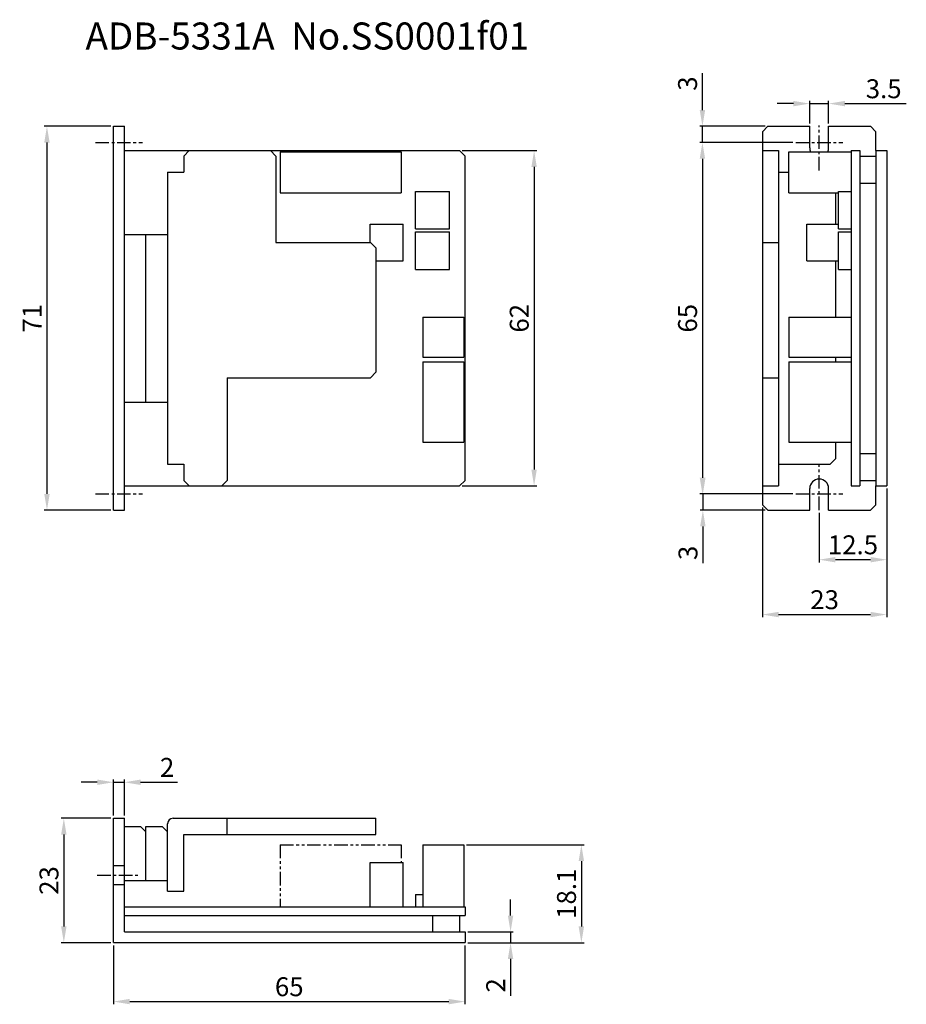
# Model space of a CAD drawing. Extents: x -1702 to -1538, y 1666 to 1848.
import ezdxf

# ---------------------------------------------------------------- set-up
doc = ezdxf.new("R2010")
doc.units = 0
doc.header["$PDMODE"] = 99
doc.linetypes.add('CENTERX2', pattern=[4, 2.5, -0.5, 0.5, -0.5])
doc.linetypes.add('PHANTOMX2', pattern=[5, 2.5, -0.5, 0.5, -0.5, 0.5, -0.5])
doc.layers.get('DEFPOINTS').update_dxf_attribs({"linetype": 'CONTINUOUS'})
for name, color, linetype in [('CL1', 210, 'CENTERX2'), ('SOUZOUSEN', 5, 'PHANTOMX2'), ('SUNPOU', 1, 'CONTINUOUS'), ('ZISSEN1', 7, 'CONTINUOUS')]:
    doc.layers.add(name, color=color, linetype=linetype)
doc.styles.add('ゴシック体', font='MS Gothic.ttf')
doc.dimstyles.new('標準スタイル', dxfattribs={"dimscale": 0, "dimtxt": 3.5, "dimasz": 3, "dimexe": 0.5, "dimexo": 0.5, "dimgap": 1, "dimtad": 1, "dimtxsty": 'ゴシック体', "dimcen": 0, "dimclrd": 1, "dimclre": 1, "dimclrt": 1, "dimazin": 3, "dimtfac": 1, "dimtmove": 0, "dimatfit": 3, "dimtolj": 1})

# ---------------------------------------------------------------- blocks, each defined once
blk = doc.blocks.new('*D23')
at = {"layer": 'DEFPOINTS', "color": 0}
for p in [(-1684.86, 1828.05), (-1697.17, 1757.05), (-1684.86, 1757.05)]:
    blk.add_point(p, dxfattribs=at)
at = {"layer": 'SUNPOU', "color": 1}
for p, q in [((-1685.36, 1828.05), (-1697.67, 1828.05)), ((-1697.17, 1825.05), (-1697.17, 1760.05)), ((-1685.36, 1757.05), (-1697.67, 1757.05))]:
    blk.add_line(p, q, dxfattribs=at)
for points in [[(-1697.67, 1825.05), (-1696.67, 1825.05), (-1697.17, 1828.05)], [(-1697.67, 1760.05), (-1696.67, 1760.05), (-1697.17, 1757.05)]]:
    blk.add_solid(points, dxfattribs=at)
at = {"layer": 'SUNPOU', "color": 1, "insert": (-1699.92, 1792.55), "char_height": 3.5, "attachment_point": 5, "rotation": 90, "style": 'ゴシック体'}
blk.add_mtext('\\A1;71', dxfattribs=at)
blk = doc.blocks.new('*D24')
at = {"layer": 'DEFPOINTS', "color": 0}
for p in [(-1620.86, 1823.55), (-1620.86, 1761.55), (-1607.08, 1761.55)]:
    blk.add_point(p, dxfattribs=at)
at = {"layer": 'SUNPOU', "color": 1}
for p, q in [((-1620.36, 1823.55), (-1606.58, 1823.55)), ((-1607.08, 1820.55), (-1607.08, 1764.55)), ((-1620.36, 1761.55), (-1606.58, 1761.55))]:
    blk.add_line(p, q, dxfattribs=at)
for points in [[(-1607.58, 1820.55), (-1606.58, 1820.55), (-1607.08, 1823.55)], [(-1607.58, 1764.55), (-1606.58, 1764.55), (-1607.08, 1761.55)]]:
    blk.add_solid(points, dxfattribs=at)
at = {"layer": 'SUNPOU', "color": 1, "insert": (-1609.83, 1792.55), "char_height": 3.5, "attachment_point": 5, "rotation": 90, "style": 'ゴシック体'}
blk.add_mtext('\\A1;62', dxfattribs=at)
blk = doc.blocks.new('*D25')
at = {"layer": 'DEFPOINTS', "color": 0}
for p in [(-1558.7, 1825.05), (-1575.95, 1760.05), (-1558.7, 1760.05)]:
    blk.add_point(p, dxfattribs=at)
at = {"layer": 'SUNPOU', "color": 1}
for p, q in [((-1559.2, 1825.05), (-1576.45, 1825.05)), ((-1575.95, 1822.05), (-1575.95, 1763.05)), ((-1559.2, 1760.05), (-1576.45, 1760.05))]:
    blk.add_line(p, q, dxfattribs=at)
for points in [[(-1576.45, 1822.05), (-1575.45, 1822.05), (-1575.95, 1825.05)], [(-1576.45, 1763.05), (-1575.45, 1763.05), (-1575.95, 1760.05)]]:
    blk.add_solid(points, dxfattribs=at)
at = {"layer": 'SUNPOU', "color": 1, "insert": (-1578.7, 1792.55), "char_height": 3.5, "attachment_point": 5, "rotation": 90, "style": 'ゴシック体'}
blk.add_mtext('\\A1;65', dxfattribs=at)
blk = doc.blocks.new('*D26')
at = {"layer": 'DEFPOINTS', "color": 0}
for p in [(-1575.95, 1828.05), (-1563.86, 1828.05), (-1558.7, 1825.05)]:
    blk.add_point(p, dxfattribs=at)
at = {"layer": 'SUNPOU', "color": 1}
for p, q in [((-1575.95, 1831.05), (-1575.95, 1837.86)), ((-1564.36, 1828.05), (-1576.45, 1828.05)), ((-1575.95, 1825.05), (-1575.95, 1828.05)), ((-1559.2, 1825.05), (-1576.45, 1825.05)), ((-1575.95, 1822.05), (-1575.95, 1819.05))]:
    blk.add_line(p, q, dxfattribs=at)
for points in [[(-1576.45, 1831.05), (-1575.45, 1831.05), (-1575.95, 1828.05)], [(-1576.45, 1822.05), (-1575.45, 1822.05), (-1575.95, 1825.05)]]:
    blk.add_solid(points, dxfattribs=at)
at = {"layer": 'SUNPOU', "color": 1, "insert": (-1578.7, 1835.96), "char_height": 3.5, "attachment_point": 5, "rotation": 90, "style": 'ゴシック体'}
blk.add_mtext('\\A1;3', dxfattribs=at)
blk = doc.blocks.new('*D27')
at = {"layer": 'DEFPOINTS', "color": 0}
for p in [(-1558.7, 1760.05), (-1575.87, 1757.05), (-1563.86, 1757.05)]:
    blk.add_point(p, dxfattribs=at)
at = {"layer": 'SUNPOU', "color": 1}
for p, q in [((-1575.87, 1763.05), (-1575.87, 1766.05)), ((-1559.2, 1760.05), (-1576.37, 1760.05)), ((-1575.87, 1760.05), (-1575.87, 1757.05)), ((-1564.36, 1757.05), (-1576.37, 1757.05)), ((-1575.87, 1754.05), (-1575.87, 1747.24))]:
    blk.add_line(p, q, dxfattribs=at)
for points in [[(-1576.37, 1763.05), (-1575.37, 1763.05), (-1575.87, 1760.05)], [(-1576.37, 1754.05), (-1575.37, 1754.05), (-1575.87, 1757.05)]]:
    blk.add_solid(points, dxfattribs=at)
at = {"layer": 'SUNPOU', "color": 1, "insert": (-1578.62, 1749.15), "char_height": 3.5, "attachment_point": 5, "rotation": 90, "style": 'ゴシック体'}
blk.add_mtext('\\A1;3', dxfattribs=at)
blk = doc.blocks.new('*D28')
at = {"layer": 'DEFPOINTS', "color": 0}
for p in [(-1552.61, 1832.25), (-1556.11, 1828.05), (-1552.61, 1828.05)]:
    blk.add_point(p, dxfattribs=at)
at = {"layer": 'SUNPOU', "color": 1}
for p, q in [((-1559.11, 1832.25), (-1562.11, 1832.25)), ((-1556.11, 1828.55), (-1556.11, 1832.75)), ((-1556.11, 1832.25), (-1552.61, 1832.25)), ((-1552.61, 1828.55), (-1552.61, 1832.75)), ((-1549.61, 1832.25), (-1538.25, 1832.25))]:
    blk.add_line(p, q, dxfattribs=at)
for points in [[(-1559.11, 1832.75), (-1559.11, 1831.75), (-1556.11, 1832.25)], [(-1549.61, 1832.75), (-1549.61, 1831.75), (-1552.61, 1832.25)]]:
    blk.add_solid(points, dxfattribs=at)
at = {"layer": 'SUNPOU', "color": 1, "insert": (-1542.43, 1835), "char_height": 3.5, "attachment_point": 5, "style": 'ゴシック体'}
blk.add_mtext('\\A1;3.5', dxfattribs=at)
blk = doc.blocks.new('*D29')
at = {"layer": 'DEFPOINTS', "color": 0}
for p in [(-1541.86, 1761.55), (-1554.36, 1757.05), (-1554.36, 1747.89)]:
    blk.add_point(p, dxfattribs=at)
at = {"layer": 'SUNPOU', "color": 1}
for p, q in [((-1541.86, 1761.05), (-1541.86, 1747.39)), ((-1554.36, 1756.55), (-1554.36, 1747.39)), ((-1544.86, 1747.89), (-1551.36, 1747.89))]:
    blk.add_line(p, q, dxfattribs=at)
for points in [[(-1551.36, 1748.39), (-1551.36, 1747.39), (-1554.36, 1747.89)], [(-1544.86, 1748.39), (-1544.86, 1747.39), (-1541.86, 1747.89)]]:
    blk.add_solid(points, dxfattribs=at)
at = {"layer": 'SUNPOU', "color": 1, "insert": (-1548.11, 1750.64), "char_height": 3.5, "attachment_point": 5, "style": 'ゴシック体'}
blk.add_mtext('\\A1;12.5', dxfattribs=at)
blk = doc.blocks.new('*D30')
at = {"layer": 'DEFPOINTS', "color": 0}
for p in [(-1541.86, 1761.05), (-1564.86, 1758.05), (-1541.86, 1737.74)]:
    blk.add_point(p, dxfattribs=at)
at = {"layer": 'SUNPOU', "color": 1}
for p, q in [((-1541.86, 1760.55), (-1541.86, 1737.24)), ((-1564.86, 1757.55), (-1564.86, 1737.24)), ((-1561.86, 1737.74), (-1544.86, 1737.74))]:
    blk.add_line(p, q, dxfattribs=at)
for points in [[(-1561.86, 1738.24), (-1561.86, 1737.24), (-1564.86, 1737.74)], [(-1544.86, 1738.24), (-1544.86, 1737.24), (-1541.86, 1737.74)]]:
    blk.add_solid(points, dxfattribs=at)
at = {"layer": 'SUNPOU', "color": 1, "insert": (-1553.36, 1740.49), "char_height": 3.5, "attachment_point": 5, "style": 'ゴシック体'}
blk.add_mtext('\\A1;23', dxfattribs=at)
blk = doc.blocks.new('*D31')
at = {"layer": 'DEFPOINTS', "color": 0}
for p in [(-1684.86, 1700.05), (-1694.05, 1677.05), (-1684.86, 1677.05)]:
    blk.add_point(p, dxfattribs=at)
at = {"layer": 'SUNPOU', "color": 1}
for p, q in [((-1685.36, 1700.05), (-1694.55, 1700.05)), ((-1694.05, 1697.05), (-1694.05, 1680.05)), ((-1685.36, 1677.05), (-1694.55, 1677.05))]:
    blk.add_line(p, q, dxfattribs=at)
for points in [[(-1694.55, 1697.05), (-1693.55, 1697.05), (-1694.05, 1700.05)], [(-1694.55, 1680.05), (-1693.55, 1680.05), (-1694.05, 1677.05)]]:
    blk.add_solid(points, dxfattribs=at)
at = {"layer": 'SUNPOU', "color": 1, "insert": (-1696.8, 1688.55), "char_height": 3.5, "attachment_point": 5, "rotation": 90, "style": 'ゴシック体'}
blk.add_mtext('\\A1;23', dxfattribs=at)
blk = doc.blocks.new('*D32')
at = {"layer": 'DEFPOINTS', "color": 0}
for p in [(-1684.86, 1677.05), (-1619.86, 1677.05), (-1619.86, 1666.15)]:
    blk.add_point(p, dxfattribs=at)
at = {"layer": 'SUNPOU', "color": 1}
for p, q in [((-1684.86, 1676.55), (-1684.86, 1665.65)), ((-1619.86, 1676.55), (-1619.86, 1665.65)), ((-1681.86, 1666.15), (-1622.86, 1666.15))]:
    blk.add_line(p, q, dxfattribs=at)
for points in [[(-1681.86, 1666.65), (-1681.86, 1665.65), (-1684.86, 1666.15)], [(-1622.86, 1666.65), (-1622.86, 1665.65), (-1619.86, 1666.15)]]:
    blk.add_solid(points, dxfattribs=at)
at = {"layer": 'SUNPOU', "color": 1, "insert": (-1652.36, 1668.9), "char_height": 3.5, "attachment_point": 5, "style": 'ゴシック体'}
blk.add_mtext('\\A1;65', dxfattribs=at)
blk = doc.blocks.new('*D33')
at = {"layer": 'DEFPOINTS', "color": 0}
for p in [(-1619.86, 1679.05), (-1619.86, 1677.05), (-1611.43, 1677.05)]:
    blk.add_point(p, dxfattribs=at)
at = {"layer": 'SUNPOU', "color": 1}
for p, q in [((-1611.43, 1682.05), (-1611.43, 1685.05)), ((-1619.36, 1679.05), (-1610.93, 1679.05)), ((-1611.43, 1679.05), (-1611.43, 1677.05)), ((-1619.36, 1677.05), (-1610.93, 1677.05)), ((-1611.43, 1674.05), (-1611.43, 1667.24))]:
    blk.add_line(p, q, dxfattribs=at)
for points in [[(-1611.93, 1682.05), (-1610.93, 1682.05), (-1611.43, 1679.05)], [(-1611.93, 1674.05), (-1610.93, 1674.05), (-1611.43, 1677.05)]]:
    blk.add_solid(points, dxfattribs=at)
at = {"layer": 'SUNPOU', "color": 1, "insert": (-1614.18, 1669.15), "char_height": 3.5, "attachment_point": 5, "rotation": 90, "style": 'ゴシック体'}
blk.add_mtext('\\A1;2', dxfattribs=at)
blk = doc.blocks.new('*D34')
at = {"layer": 'DEFPOINTS', "color": 0}
for p in [(-1620.06, 1695.15), (-1619.86, 1677.05), (-1598.34, 1677.05)]:
    blk.add_point(p, dxfattribs=at)
at = {"layer": 'SUNPOU', "color": 1}
for p, q in [((-1619.56, 1695.15), (-1597.84, 1695.15)), ((-1598.34, 1692.15), (-1598.34, 1680.05)), ((-1619.36, 1677.05), (-1597.84, 1677.05))]:
    blk.add_line(p, q, dxfattribs=at)
for points in [[(-1598.84, 1692.15), (-1597.84, 1692.15), (-1598.34, 1695.15)], [(-1598.84, 1680.05), (-1597.84, 1680.05), (-1598.34, 1677.05)]]:
    blk.add_solid(points, dxfattribs=at)
at = {"layer": 'SUNPOU', "color": 1, "insert": (-1601.09, 1686.1), "char_height": 3.5, "attachment_point": 5, "rotation": 90, "style": 'ゴシック体'}
blk.add_mtext('\\A1;18.1', dxfattribs=at)
blk = doc.blocks.new('*D35')
at = {"layer": 'DEFPOINTS', "color": 0}
for p in [(-1682.86, 1706.72), (-1684.86, 1700.05), (-1682.86, 1700.05)]:
    blk.add_point(p, dxfattribs=at)
at = {"layer": 'SUNPOU', "color": 1}
for p, q in [((-1687.86, 1706.72), (-1690.86, 1706.72)), ((-1684.86, 1700.55), (-1684.86, 1707.22)), ((-1684.86, 1706.72), (-1682.86, 1706.72)), ((-1682.86, 1700.55), (-1682.86, 1707.22)), ((-1679.86, 1706.72), (-1673.04, 1706.72))]:
    blk.add_line(p, q, dxfattribs=at)
for points in [[(-1687.86, 1707.22), (-1687.86, 1706.22), (-1684.86, 1706.72)], [(-1679.86, 1707.22), (-1679.86, 1706.22), (-1682.86, 1706.72)]]:
    blk.add_solid(points, dxfattribs=at)
at = {"layer": 'SUNPOU', "color": 1, "insert": (-1674.95, 1709.47), "char_height": 3.5, "attachment_point": 5, "style": 'ゴシック体'}
blk.add_mtext('\\A1;2', dxfattribs=at)

msp = doc.modelspace()

# ---------------------------------------------------------------- linework, layer by layer
at = {"layer": 'CL1'}
for p, q in [((-1554.356, 1819.879), (-1554.356, 1828.224)), ((-1688.198, 1825.053), (-1679.507, 1825.053)), ((-1558.702, 1825.051), (-1550.011, 1825.051)), ((-1554.356, 1757.051), (-1554.356, 1765.397)), ((-1688.198, 1760.053), (-1679.507, 1760.053)), ((-1558.702, 1760.051), (-1550.011, 1760.051)), ((-1687.856, 1689.551), (-1679.856, 1689.551))]:
    msp.add_line(p, q, dxfattribs=at)
at = {"layer": 'SOUZOUSEN'}
for p, q in [((-1654.056, 1695.151), (-1631.656, 1695.151)), ((-1654.056, 1695.151), (-1654.056, 1683.651)), ((-1631.656, 1695.151), (-1631.656, 1691.851))]:
    msp.add_line(p, q, dxfattribs=at)
at = {"layer": 'ZISSEN1'}
for p, q in [((-1684.856, 1757.051), (-1684.856, 1828.051)), ((-1684.856, 1828.051), (-1682.856, 1828.051)), ((-1682.856, 1757.051), (-1682.856, 1828.051)), ((-1564.856, 1827.051), (-1563.856, 1828.051)), ((-1564.856, 1827.051), (-1564.856, 1758.051)), ((-1563.856, 1828.051), (-1556.106, 1828.051)), ((-1556.106, 1824.051), (-1556.106, 1828.051)), ((-1552.606, 1824.051), (-1552.606, 1828.051)), ((-1552.606, 1828.051), (-1544.856, 1828.051)), ((-1544.856, 1828.051), (-1543.856, 1827.051)), ((-1543.856, 1823.551), (-1543.856, 1827.051)), ((-1682.856, 1823.551), (-1620.856, 1823.551)), ((-1671.856, 1822.551), (-1670.856, 1823.551)), ((-1670.856, 1823.551), (-1655.856, 1823.551)), ((-1655.856, 1823.551), (-1654.856, 1822.551)), ((-1654.056, 1823.351), (-1631.656, 1823.351)), ((-1654.056, 1823.351), (-1654.056, 1815.751)), ((-1631.656, 1823.351), (-1631.656, 1815.751)), ((-1620.856, 1823.551), (-1619.856, 1822.551)), ((-1564.856, 1823.551), (-1561.856, 1823.551)), ((-1561.856, 1823.551), (-1561.856, 1761.551)), ((-1559.956, 1815.751), (-1559.956, 1823.351)), ((-1559.956, 1823.351), (-1548.456, 1823.351)), ((-1548.456, 1823.551), (-1548.456, 1761.551)), ((-1548.456, 1823.551), (-1546.856, 1823.551)), ((-1546.856, 1823.551), (-1546.856, 1761.551)), ((-1543.856, 1823.551), (-1543.856, 1761.551)), ((-1543.856, 1823.551), (-1541.856, 1823.551)), ((-1541.856, 1823.551), (-1541.856, 1761.551)), ((-1671.856, 1822.551), (-1671.856, 1819.551)), ((-1654.856, 1822.551), (-1654.856, 1806.551)), ((-1619.856, 1762.551), (-1619.856, 1822.551)), ((-1546.856, 1822.551), (-1543.856, 1822.551)), ((-1674.856, 1819.551), (-1674.856, 1765.551)), ((-1674.856, 1819.551), (-1671.856, 1819.551)), ((-1561.856, 1819.551), (-1559.956, 1819.551)), ((-1629.006, 1816.006), (-1622.706, 1816.006)), ((-1629.006, 1809.096), (-1629.006, 1816.006)), ((-1622.706, 1809.096), (-1622.706, 1816.006)), ((-1550.756, 1816.006), (-1548.456, 1816.006)), ((-1550.756, 1809.096), (-1550.756, 1816.006)), ((-1546.856, 1817.551), (-1543.856, 1817.551)), ((-1654.056, 1815.751), (-1631.656, 1815.751)), ((-1559.956, 1815.751), (-1550.756, 1815.751)), ((-1551.356, 1815.751), (-1551.356, 1809.951)), ((-1637.406, 1806.551), (-1637.406, 1809.951)), ((-1637.406, 1809.951), (-1631.306, 1809.951)), ((-1631.306, 1803.151), (-1631.306, 1809.951)), ((-1629.006, 1809.096), (-1622.706, 1809.096)), ((-1556.656, 1803.151), (-1556.656, 1809.951)), ((-1556.656, 1809.951), (-1550.756, 1809.951)), ((-1550.756, 1809.096), (-1548.456, 1809.096)), ((-1682.856, 1808.051), (-1678.856, 1808.051)), ((-1678.856, 1777.051), (-1678.856, 1808.051)), ((-1678.856, 1808.051), (-1674.856, 1808.051)), ((-1629.006, 1808.506), (-1622.706, 1808.506)), ((-1629.006, 1801.596), (-1629.006, 1808.506)), ((-1622.706, 1801.596), (-1622.706, 1808.506)), ((-1550.756, 1808.506), (-1548.456, 1808.506)), ((-1550.756, 1801.596), (-1550.756, 1808.506)), ((-1654.856, 1806.551), (-1637.356, 1806.551)), ((-1636.356, 1805.551), (-1637.356, 1806.551)), ((-1636.356, 1805.551), (-1636.356, 1782.551)), ((-1564.856, 1806.551), (-1561.856, 1806.551)), ((-1636.356, 1803.151), (-1631.306, 1803.151)), ((-1556.656, 1803.151), (-1550.756, 1803.151)), ((-1551.356, 1803.151), (-1551.356, 1792.751)), ((-1629.006, 1801.596), (-1622.706, 1801.596)), ((-1550.756, 1801.596), (-1548.456, 1801.596)), ((-1627.656, 1792.751), (-1620.056, 1792.751)), ((-1627.656, 1792.751), (-1627.656, 1785.351)), ((-1620.056, 1792.751), (-1620.056, 1785.351)), ((-1559.956, 1792.751), (-1559.956, 1785.351)), ((-1559.956, 1792.751), (-1548.456, 1792.751)), ((-1627.656, 1785.351), (-1620.056, 1785.351)), ((-1559.956, 1785.351), (-1548.456, 1785.351)), ((-1551.356, 1785.351), (-1551.356, 1784.501)), ((-1627.656, 1784.501), (-1620.056, 1784.501)), ((-1627.656, 1784.501), (-1627.656, 1769.601)), ((-1620.056, 1784.501), (-1620.056, 1769.601)), ((-1559.956, 1784.501), (-1559.956, 1769.601)), ((-1559.956, 1784.501), (-1548.456, 1784.501)), ((-1663.856, 1781.551), (-1637.356, 1781.551)), ((-1663.856, 1781.551), (-1663.856, 1762.551)), ((-1637.356, 1781.551), (-1636.356, 1782.551)), ((-1564.856, 1781.551), (-1561.856, 1781.551)), ((-1682.856, 1777.051), (-1678.856, 1777.051)), ((-1678.856, 1777.051), (-1674.856, 1777.051)), ((-1627.656, 1769.601), (-1620.056, 1769.601)), ((-1559.956, 1769.601), (-1548.456, 1769.601)), ((-1551.356, 1769.601), (-1551.356, 1766.551)), ((-1546.856, 1767.551), (-1543.856, 1767.551)), ((-1674.856, 1765.551), (-1671.856, 1765.551)), ((-1671.856, 1765.551), (-1671.856, 1762.551)), ((-1561.856, 1765.551), (-1552.356, 1765.551)), ((-1552.356, 1765.551), (-1551.356, 1766.551)), ((-1682.856, 1761.551), (-1620.856, 1761.551)), ((-1671.856, 1762.551), (-1670.856, 1761.551)), ((-1670.856, 1761.551), (-1664.856, 1761.551)), ((-1663.856, 1762.551), (-1664.856, 1761.551)), ((-1620.856, 1761.551), (-1619.856, 1762.551)), ((-1564.856, 1761.551), (-1561.856, 1761.551)), ((-1548.456, 1761.551), (-1546.856, 1761.551)), ((-1546.856, 1762.551), (-1543.856, 1762.551)), ((-1543.856, 1758.051), (-1543.856, 1761.551)), ((-1543.856, 1761.551), (-1541.856, 1761.551)), ((-1556.106, 1757.051), (-1556.106, 1761.051)), ((-1552.606, 1757.051), (-1552.606, 1761.051)), ((-1563.856, 1757.051), (-1564.856, 1758.051)), ((-1544.856, 1757.051), (-1543.856, 1758.051)), ((-1684.856, 1757.051), (-1682.856, 1757.051)), ((-1563.856, 1757.051), (-1556.106, 1757.051)), ((-1552.606, 1757.051), (-1544.856, 1757.051)), ((-1684.856, 1677.051), (-1684.856, 1700.051)), ((-1684.856, 1700.051), (-1682.856, 1700.051)), ((-1682.856, 1679.051), (-1682.856, 1700.051)), ((-1673.856, 1700.051), (-1636.356, 1700.051)), ((-1663.856, 1697.051), (-1663.856, 1700.051)), ((-1636.356, 1697.051), (-1636.356, 1700.051)), ((-1682.856, 1698.551), (-1679.856, 1698.551)), ((-1679.856, 1698.551), (-1678.856, 1697.551)), ((-1678.856, 1698.551), (-1675.856, 1698.551)), ((-1678.856, 1688.551), (-1678.856, 1698.551)), ((-1678.856, 1688.551), (-1678.856, 1697.551)), ((-1675.856, 1698.551), (-1674.856, 1697.551)), ((-1674.856, 1686.551), (-1674.856, 1699.051)), ((-1674.856, 1688.551), (-1674.856, 1698.551)), ((-1674.856, 1688.551), (-1674.856, 1697.551)), ((-1671.856, 1697.051), (-1636.356, 1697.051)), ((-1671.856, 1686.551), (-1671.856, 1697.051)), ((-1627.656, 1695.151), (-1627.656, 1683.651)), ((-1627.656, 1695.151), (-1620.056, 1695.151)), ((-1620.056, 1695.151), (-1620.056, 1683.651)), ((-1684.856, 1691.301), (-1682.856, 1691.301)), ((-1637.406, 1683.651), (-1637.406, 1691.851)), ((-1637.406, 1691.851), (-1631.306, 1691.851)), ((-1631.306, 1683.651), (-1631.306, 1691.851)), ((-1682.856, 1688.551), (-1678.856, 1688.551)), ((-1678.856, 1688.551), (-1674.856, 1688.551)), ((-1684.856, 1687.801), (-1682.856, 1687.801)), ((-1674.856, 1686.551), (-1671.856, 1686.551)), ((-1629.006, 1685.951), (-1629.006, 1683.651)), ((-1629.006, 1685.951), (-1627.656, 1685.951)), ((-1682.856, 1683.651), (-1619.856, 1683.651)), ((-1619.856, 1683.651), (-1619.856, 1682.051)), ((-1682.856, 1682.051), (-1619.856, 1682.051)), ((-1625.856, 1682.051), (-1625.856, 1679.051)), ((-1620.856, 1682.051), (-1620.856, 1679.051)), ((-1682.856, 1679.051), (-1619.856, 1679.051)), ((-1619.856, 1679.051), (-1619.856, 1677.051)), ((-1684.856, 1677.051), (-1619.856, 1677.051))]:
    msp.add_line(p, q, dxfattribs=at)
for centre, radius, start, end in [((-1554.356, 1824.051), 1.75, 180, 203.57818), ((-1554.356, 1824.051), 1.75, 336.42182, 0), ((-1554.356, 1761.051), 1.75, 0, 180), ((-1673.856, 1699.051), 1, 90, 180)]:
    msp.add_arc(centre, radius, start, end, dxfattribs=at)

# ---------------------------------------------------------------- texts
at = {"layer": 'ZISSEN1', "insert": (-1690.044, 1847.257), "char_height": 5, "width": 108.3599, "attachment_point": 1, "style": 'ゴシック体'}
msp.add_mtext('{\\f@ＭＳ ゴシック|b0|i0|c128|p49;ADB-5331A  No.SS0001f01}', dxfattribs=at)

# ---------------------------------------------------------------- dimensions: what is measured, and where the dimension line sits
at = {"layer": 'SUNPOU'}
for base, p1, p2, picture, middle in [((-1575.947, 1828.051), (-1558.702, 1825.051), (-1563.856, 1828.051), '*D26', (-1578.697, 1835.958)), ((-1697.166, 1757.051), (-1684.856, 1828.051), (-1684.856, 1757.051), '*D23', (-1699.916, 1792.551)), ((-1575.947, 1760.051), (-1558.702, 1825.051), (-1558.702, 1760.051), '*D25', (-1578.697, 1792.551)), ((-1607.083, 1761.551), (-1620.856, 1823.551), (-1620.856, 1761.551), '*D24', (-1609.833, 1792.551)), ((-1575.874, 1757.051), (-1558.702, 1760.051), (-1563.856, 1757.051), '*D27', (-1578.624, 1749.145)), ((-1694.052, 1677.051), (-1684.856, 1700.051), (-1684.856, 1677.051), '*D31', (-1696.802, 1688.551)), ((-1598.341, 1677.051), (-1620.056, 1695.151), (-1619.856, 1677.051), '*D34', (-1601.091, 1686.101)), ((-1611.434, 1677.051), (-1619.856, 1679.051), (-1619.856, 1677.051), '*D33', (-1614.184, 1669.145))]:
    dim = msp.add_linear_dim(base=base, p1=p1, p2=p2, angle=90, dimstyle='標準スタイル', override={"dimscale": 1}, dxfattribs=at)
    dim.commit()
    dim.dimension.update_dxf_attribs({"geometry": picture, "text_midpoint": middle})
for base, p1, p2, picture, middle in [((-1552.606, 1832.254), (-1556.106, 1828.051), (-1552.606, 1828.051), '*D28', (-1542.426, 1835.004)), ((-1554.356, 1747.886), (-1541.856, 1761.551), (-1554.356, 1757.051), '*D29', (-1548.106, 1750.636)), ((-1541.856, 1737.74), (-1564.856, 1758.051), (-1541.856, 1761.051), '*D30', (-1553.356, 1740.49)), ((-1682.856, 1706.725), (-1684.856, 1700.051), (-1682.856, 1700.051), '*D35', (-1674.95, 1709.475)), ((-1619.856, 1666.149), (-1684.856, 1677.051), (-1619.856, 1677.051), '*D32', (-1652.356, 1668.899))]:
    dim = msp.add_linear_dim(base=base, p1=p1, p2=p2, dimstyle='標準スタイル', override={"dimscale": 1}, dxfattribs=at)
    dim.commit()
    dim.dimension.update_dxf_attribs({"geometry": picture, "text_midpoint": middle})

doc.saveas('drawing.dxf')
